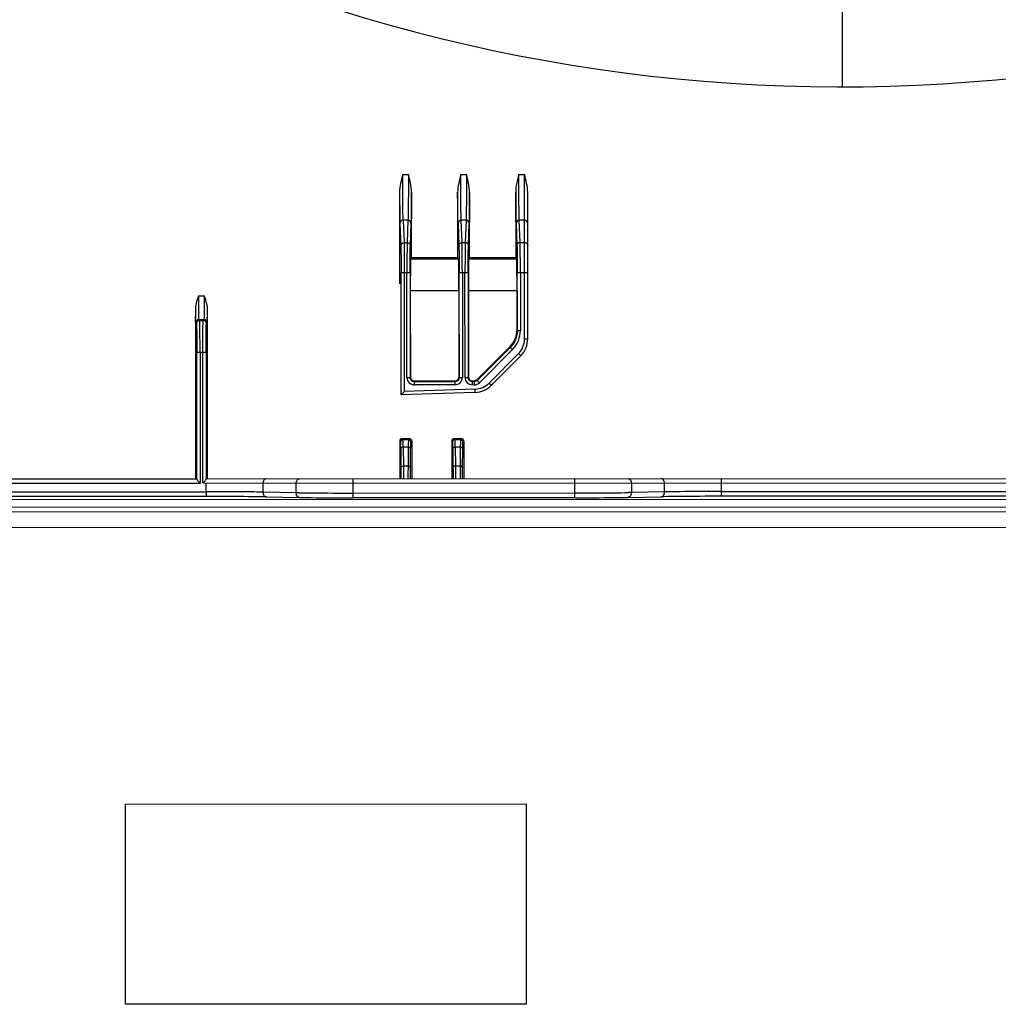
# Model space of a CAD drawing. Units: millimetres. Extents: x -38518 to 3890, y -11358 to 9381.
# Drawn here: x -36956 to -36833, y 6299 to 6422 of the extents above; entities that cross this region are included whole.
import ezdxf

# ---------------------------------------------------------------- set-up
doc = ezdxf.new("R2010")
doc.units = ezdxf.units.MM
doc.header["$LTSCALE"] = 46.255
doc.layers.get('0').update_dxf_attribs({"linetype": 'CONTINUOUS'})

msp = doc.modelspace()

# ---------------------------------------------------------------- linework, layer by layer
at = {"color": 7, "linetype": 'Continuous'}
for p, q in [((-36852.845, 6413.49), (-36852.859, 6448.597)), ((-36907.746, 6402.537), (-36907.036, 6402.537)), ((-36900.496, 6402.539), (-36899.786, 6402.54)), ((-36893.246, 6402.542), (-36892.541, 6402.543)), ((-36892.532, 6382.016), (-36892.541, 6402.543)), ((-36908.14, 6400.322), (-36908.135, 6388.914)), ((-36906.637, 6392.168), (-36906.64, 6400.323)), ((-36900.89, 6400.325), (-36900.887, 6392.17)), ((-36899.387, 6392.171), (-36899.39, 6400.326)), ((-36893.64, 6400.328), (-36893.637, 6392.173)), ((-36892.132, 6382.017), (-36892.14, 6400.316)), ((-36907.088, 6396.827), (-36907.689, 6396.826)), ((-36907.689, 6396.826), (-36907.583, 6394.062)), ((-36907.088, 6396.827), (-36907.191, 6394.062)), ((-36899.838, 6396.829), (-36900.439, 6396.829)), ((-36900.333, 6394.065), (-36900.439, 6396.829)), ((-36899.838, 6396.829), (-36899.941, 6394.065)), ((-36892.538, 6396.832), (-36893.189, 6396.832)), ((-36893.083, 6394.068), (-36893.189, 6396.832)), ((-36908.089, 6396.445), (-36907.983, 6393.681)), ((-36906.791, 6393.681), (-36906.688, 6396.446)), ((-36900.839, 6396.448), (-36900.733, 6393.684)), ((-36899.541, 6393.684), (-36899.438, 6396.449)), ((-36893.589, 6396.451), (-36893.483, 6393.687)), ((-36907.583, 6394.062), (-36907.191, 6394.062)), ((-36900.333, 6394.065), (-36899.941, 6394.065)), ((-36893.083, 6394.068), (-36892.537, 6394.068)), ((-36906.637, 6392.168), (-36906.753, 6392.001)), ((-36906.753, 6392.001), (-36900.77, 6392.003)), ((-36906.637, 6392.168), (-36900.887, 6392.17)), ((-36900.77, 6392.003), (-36900.887, 6392.17)), ((-36899.387, 6392.171), (-36899.503, 6392.004)), ((-36899.503, 6392.004), (-36893.52, 6392.006)), ((-36899.387, 6392.171), (-36893.637, 6392.173)), ((-36893.52, 6392.006), (-36893.637, 6392.173)), ((-36907.945, 6375.02), (-36907.951, 6390.263)), ((-36906.82, 6390.255), (-36907.951, 6390.255)), ((-36907.551, 6390.255), (-36907.545, 6375.435)), ((-36907.215, 6377.184), (-36907.22, 6390.255)), ((-36906.82, 6390.255), (-36906.815, 6377.184)), ((-36899.57, 6390.258), (-36900.701, 6390.258)), ((-36900.696, 6377.187), (-36900.701, 6390.258)), ((-36900.301, 6390.258), (-36900.296, 6377.187)), ((-36899.965, 6377.187), (-36899.97, 6390.258)), ((-36899.57, 6390.258), (-36899.565, 6377.187)), ((-36892.136, 6390.261), (-36893.451, 6390.261)), ((-36893.448, 6383.085), (-36893.451, 6390.261)), ((-36893.051, 6390.261), (-36893.048, 6383.085)), ((-36900.72, 6388.004), (-36906.8, 6388.002)), ((-36906.8, 6388.002), (-36906.795, 6377.268)), ((-36900.72, 6388.004), (-36900.716, 6377.271)), ((-36893.47, 6388.007), (-36899.55, 6388.004)), ((-36899.55, 6388.004), (-36899.545, 6377.271)), ((-36893.47, 6388.007), (-36893.468, 6383.184)), ((-36933.24, 6387.416), (-36932.529, 6387.416)), ((-36933.634, 6385.826), (-36933.625, 6364.557)), ((-36932.125, 6364.558), (-36932.134, 6385.827)), ((-36932.575, 6384.416), (-36933.192, 6384.416)), ((-36933.107, 6384.331), (-36933.192, 6384.416)), ((-36933.107, 6384.331), (-36932.66, 6384.331)), ((-36932.66, 6384.331), (-36932.575, 6384.416)), ((-36933.507, 6383.931), (-36933.592, 6384.016)), ((-36932.26, 6383.931), (-36932.175, 6384.016)), ((-36893.468, 6383.184), (-36893.448, 6383.085)), ((-36893.448, 6383.085), (-36893.048, 6383.085)), ((-36892.532, 6382.016), (-36892.132, 6382.017)), ((-36894.347, 6381.058), (-36898.484, 6376.918)), ((-36898.449, 6376.833), (-36894.327, 6380.958)), ((-36898.166, 6376.55), (-36894.044, 6380.676)), ((-36894.347, 6381.058), (-36894.327, 6380.958)), ((-36894.045, 6380.675), (-36894.327, 6380.958)), ((-36932.308, 6380.332), (-36933.456, 6380.331)), ((-36933.449, 6364.521), (-36933.456, 6380.331)), ((-36933.056, 6380.331), (-36933.049, 6363.957)), ((-36932.701, 6364.063), (-36932.708, 6380.331)), ((-36932.308, 6380.332), (-36932.301, 6364.521)), ((-36893.293, 6380.178), (-36896.96, 6376.508)), ((-36893.01, 6379.895), (-36896.677, 6376.225)), ((-36893.01, 6379.895), (-36893.293, 6380.178)), ((-36907.215, 6377.184), (-36906.815, 6377.184)), ((-36906.815, 6377.184), (-36906.795, 6377.268)), ((-36900.716, 6377.271), (-36900.696, 6377.187)), ((-36900.696, 6377.187), (-36900.296, 6377.187)), ((-36899.965, 6377.187), (-36899.565, 6377.187)), ((-36899.565, 6377.187), (-36899.545, 6377.271)), ((-36898.449, 6376.833), (-36898.484, 6376.918)), ((-36898.707, 6375.747), (-36907.545, 6375.435)), ((-36906.315, 6376.683), (-36906.295, 6376.768)), ((-36906.315, 6376.683), (-36901.195, 6376.685)), ((-36906.315, 6376.683), (-36906.315, 6376.284)), ((-36901.195, 6376.286), (-36906.315, 6376.284)), ((-36906.295, 6376.768), (-36901.215, 6376.77)), ((-36901.215, 6376.77), (-36901.195, 6376.685)), ((-36901.195, 6376.286), (-36901.195, 6376.685)), ((-36899.065, 6376.686), (-36899.045, 6376.771)), ((-36899.065, 6376.686), (-36898.802, 6376.686)), ((-36899.065, 6376.686), (-36899.065, 6376.287)), ((-36898.802, 6376.287), (-36899.065, 6376.287)), ((-36899.045, 6376.771), (-36898.837, 6376.771)), ((-36898.802, 6376.686), (-36898.837, 6376.771)), ((-36898.802, 6376.287), (-36898.802, 6376.686)), ((-36898.693, 6375.348), (-36898.707, 6375.747)), ((-36898.449, 6376.833), (-36898.166, 6376.55)), ((-36896.96, 6376.508), (-36896.677, 6376.225)), ((-36898.693, 6375.348), (-36907.945, 6375.021)), ((-36907.827, 6369.568), (-36906.927, 6369.568)), ((-36907.827, 6369.568), (-36907.722, 6369.462)), ((-36906.927, 6369.568), (-36907.033, 6369.463)), ((-36901.327, 6369.57), (-36900.427, 6369.571)), ((-36901.327, 6369.57), (-36901.222, 6369.465)), ((-36900.427, 6369.571), (-36900.533, 6369.465)), ((-36908.127, 6369.267), (-36908.022, 6369.162)), ((-36908.127, 6369.267), (-36908.125, 6364.567)), ((-36907.722, 6369.462), (-36907.033, 6369.463)), ((-36907.056, 6368.506), (-36907.698, 6368.506)), ((-36907.698, 6368.506), (-36907.669, 6366.167)), ((-36907.056, 6368.506), (-36907.083, 6366.167)), ((-36906.627, 6369.268), (-36906.732, 6369.163)), ((-36906.627, 6369.268), (-36906.625, 6364.568)), ((-36901.627, 6369.27), (-36901.522, 6369.165)), ((-36901.627, 6369.27), (-36901.625, 6364.57)), ((-36901.222, 6369.465), (-36900.533, 6369.465)), ((-36900.556, 6368.509), (-36901.198, 6368.509)), ((-36901.198, 6368.509), (-36901.169, 6366.169)), ((-36900.556, 6368.509), (-36900.583, 6366.169)), ((-36900.127, 6369.271), (-36900.232, 6369.165)), ((-36900.127, 6369.271), (-36900.125, 6364.571)), ((-36907.998, 6368.263), (-36907.969, 6365.924)), ((-36906.783, 6365.924), (-36906.756, 6368.264)), ((-36901.498, 6368.266), (-36901.469, 6365.927)), ((-36900.283, 6365.927), (-36900.256, 6368.267)), ((-36907.669, 6366.167), (-36907.083, 6366.167)), ((-36901.169, 6366.169), (-36900.583, 6366.169)), ((-36932.298, 6364.558), (-36809.152, 6364.608)), ((-36983.659, 6364.537), (-36933.452, 6364.557)), ((-36933.049, 6363.957), (-36983.659, 6363.937)), ((-36808.749, 6364.008), (-36932.28, 6363.958)), ((-36925.196, 6363.96), (-36925.196, 6362.89)), ((-36921.054, 6362.819), (-36921.054, 6363.962)), ((-36913.983, 6364.565), (-36913.982, 6362.174)), ((-36886.266, 6362.185), (-36886.267, 6364.576)), ((-36879.196, 6363.979), (-36879.196, 6362.836)), ((-36875.054, 6362.91), (-36875.054, 6363.981)), ((-36867.983, 6364.584), (-36867.982, 6362.367)), ((-36984.174, 6362.92), (-36932.267, 6362.941)), ((-36932.267, 6362.341), (-36984.174, 6362.32)), ((-36932.267, 6362.341), (-36932.267, 6362.941)), ((-36921.054, 6362.819), (-36925.196, 6362.89)), ((-36924.771, 6362.29), (-36925.165, 6362.297)), ((-36924.771, 6362.29), (-36920.629, 6362.22)), ((-36920.659, 6362.813), (-36921.054, 6362.819)), ((-36913.982, 6362.774), (-36886.267, 6362.785)), ((-36886.266, 6362.185), (-36913.982, 6362.174)), ((-36879.62, 6362.236), (-36875.478, 6362.31)), ((-36879.196, 6362.836), (-36879.59, 6362.83)), ((-36875.054, 6362.91), (-36879.196, 6362.836)), ((-36875.084, 6362.317), (-36875.478, 6362.31)), ((-36867.983, 6362.967), (-36791.967, 6362.998)), ((-36791.967, 6362.398), (-36867.982, 6362.367)), ((-36984.483, 6361.961), (-36725.683, 6362.046)), ((-36725.683, 6361.047), (-36984.483, 6360.961)), ((-36984.017, 6360.42), (-36725.458, 6360.505)), ((-36725.458, 6358.505), (-36984.016, 6358.42)), ((-36942.351, 6323.937), (-36892.351, 6323.953)), ((-36942.343, 6298.937), (-36942.351, 6323.937)), ((-36892.351, 6323.953), (-36892.343, 6298.953)), ((-36892.343, 6298.953), (-36942.343, 6298.937))]:
    msp.add_line(p, q, dxfattribs=at)
for centre, radius, start, end in [((-36852.93, 6623.49), 210, 241.4511, 358.59545), ((-36837.567, 6388.962), 70.568, 179.63127, 180.0389), ((-36758.556, 6387.471), 174.684, 180.01808, 180.39104), ((-36824.019, 6386.595), 109.617, 180.40224, 180.89871), ((-36831.74, 6386.89), 101.498, 180.34506, 180.89228), ((-37041.645, 6386.506), 109.514, 359.14682, 359.64448), ((-36933.192, 6384.016), 0.4, 90.03676, 180.0098), ((-36933.107, 6383.931), 0.4, 90.01709, 180.02946), ((-36932.66, 6383.931), 0.4, 0.01709, 90.02946), ((-36932.575, 6384.016), 0.4, 0.03676, 90.00979), ((-36896.455, 6383.083), 3.407, 315.0419, 0.04228), ((-36895.132, 6382.015), 2.6, 315.02328, 0.02328), ((-36895.132, 6382.015), 3, 315.02328, 0.02328), ((-36898.799, 6378.346), 2.6, 272.02328, 315.02328), ((-36898.799, 6378.346), 3, 272.02328, 315.02328), ((-36907.722, 6369.162), 0.3, 90.00902, 180.03753), ((-36970.748, 6367.537), 62.754, 0.6635, 1.10764), ((-36901.222, 6369.165), 0.3, 90.00902, 180.03753), ((-36964.248, 6367.539), 62.754, 0.6635, 1.10764), ((-36931.819, 5846.587), 515.754, 89.46088, 90.0497), ((-36929.864, 6053.327), 309.006, 89.12874, 89.46273), ((-36915.969, 6698.027), 335.246, 269.19841, 269.48501), ((-36914.261, 6919.351), 556.577, 269.51399, 270.02872), ((-36886.253, 6880.517), 517.732, 269.99852, 270.55187), ((-36884.254, 6673.764), 310.969, 270.55035, 270.85933), ((-36869.816, 6029.06), 333.298, 90.59596, 90.90564), ((-36867.811, 5807.327), 555.04, 90.01769, 90.56482)]:
    msp.add_arc(centre, radius, start, end, dxfattribs=at)
for centre, major_axis, ratio, start_param, end_param in [((-36906.751, 6388.002), (-0.002, 4), 0.0122179, 0.0174533, 1.5707963), ((-36900.769, 6388.004), (-0.002, 4), 0.0122179, -1.5707963, -0.0174533), ((-36899.501, 6388.004), (-0.002, 4), 0.0122179, 0.0174533, 1.5707963), ((-36893.519, 6388.007), (-0.002, 4), 0.0122179, 5.1038438, 6.265732), ((-36896.468, 6383.185), (-0.583, 2.949), 0.9980156, -2.5519958, -1.766057), ((-36906.295, 6377.269), (0.113, 0.488), 0.9985552, -4.4830284, -2.9128715), ((-36901.216, 6377.271), (-0.114, 0.488), 0.9985552, -3.3703138, -1.8001569), ((-36899.045, 6377.272), (0.113, 0.488), 0.9985552, -4.4830284, -2.9128715), ((-36907.827, 6369.268), (-0.212, 0.212), 0.9999239, 5.4978252, 7.0685454), ((-36906.927, 6369.268), (0.212, 0.212), 0.9999239, -0.7853601, 0.7853601), ((-36901.327, 6369.27), (-0.212, 0.212), 0.9999239, 5.4978252, 7.0685454), ((-36900.427, 6369.271), (0.212, 0.212), 0.9999239, -0.7853601, 0.7853601), ((-36933.452, 6363.957), (0, 0.6), 0.0139635, -0.3497271, 0)]:
    msp.add_ellipse(centre, major_axis=major_axis, ratio=ratio, start_param=start_param, end_param=end_param, dxfattribs=at)
for points, knots in [([(-36907.746, 6402.537), (-36907.839, 6402.173), (-36908.026, 6401.447), (-36908.14, 6400.698), (-36908.14, 6400.322)], [0, 0, 0, 0, 0.5001973, 1, 1, 1, 1]), ([(-36907.689, 6396.826), (-36907.719, 6397.551), (-36907.733, 6399.455), (-36907.745, 6401.359), (-36907.746, 6402.537)], [0, 0, 0, 0, 0.3812663, 1, 1, 1, 1]), ([(-36907.036, 6402.537), (-36907.035, 6401.359), (-36907.046, 6399.456), (-36907.059, 6397.552), (-36907.088, 6396.827)], [0, 0, 0, 0, 0.618701, 1, 1, 1, 1]), ([(-36906.64, 6400.323), (-36906.64, 6400.698), (-36906.755, 6401.447), (-36906.942, 6402.173), (-36907.036, 6402.537)], [0, 0, 0, 0, 0.4998033, 1, 1, 1, 1]), ([(-36900.496, 6402.539), (-36900.589, 6402.176), (-36900.776, 6401.449), (-36900.89, 6400.701), (-36900.89, 6400.325)], [0, 0, 0, 0, 0.5001945, 1, 1, 1, 1]), ([(-36900.439, 6396.829), (-36900.469, 6397.554), (-36900.483, 6399.458), (-36900.495, 6401.362), (-36900.496, 6402.539)], [0, 0, 0, 0, 0.3813203, 1, 1, 1, 1]), ([(-36899.786, 6402.54), (-36899.785, 6401.362), (-36899.796, 6399.459), (-36899.809, 6397.555), (-36899.838, 6396.829)], [0, 0, 0, 0, 0.618583, 1, 1, 1, 1]), ([(-36899.39, 6400.326), (-36899.39, 6400.701), (-36899.505, 6401.45), (-36899.692, 6402.176), (-36899.786, 6402.54)], [0, 0, 0, 0, 0.4998024, 1, 1, 1, 1]), ([(-36893.246, 6402.542), (-36893.339, 6402.179), (-36893.526, 6401.452), (-36893.64, 6400.704), (-36893.64, 6400.328)], [0, 0, 0, 0, 0.5001945, 1, 1, 1, 1]), ([(-36893.189, 6396.832), (-36893.219, 6397.557), (-36893.233, 6399.461), (-36893.245, 6401.365), (-36893.246, 6402.542)], [0, 0, 0, 0, 0.3813203, 1, 1, 1, 1]), ([(-36892.14, 6400.316), (-36892.14, 6400.693), (-36892.257, 6401.446), (-36892.446, 6402.177), (-36892.541, 6402.543)], [0, 0, 0, 0, 0.4997989, 1, 1, 1, 1]), ([(-36908.14, 6400.322), (-36908.136, 6399.521), (-36908.124, 6398.229), (-36908.108, 6396.936), (-36908.089, 6396.445)], [0, 0, 0, 0, 0.6199907, 1, 1, 1, 1]), ([(-36906.64, 6400.323), (-36906.643, 6399.522), (-36906.654, 6398.229), (-36906.669, 6396.937), (-36906.688, 6396.446)], [0, 0, 0, 0, 0.6199995, 1, 1, 1, 1]), ([(-36900.839, 6396.448), (-36900.858, 6396.939), (-36900.874, 6398.232), (-36900.886, 6399.524), (-36900.89, 6400.325)], [0, 0, 0, 0, 0.3799918, 1, 1, 1, 1]), ([(-36899.39, 6400.326), (-36899.393, 6399.525), (-36899.404, 6398.232), (-36899.419, 6396.94), (-36899.438, 6396.449)], [0, 0, 0, 0, 0.619997, 1, 1, 1, 1]), ([(-36893.589, 6396.451), (-36893.608, 6396.942), (-36893.624, 6398.235), (-36893.636, 6399.527), (-36893.64, 6400.328)], [0, 0, 0, 0, 0.3799918, 1, 1, 1, 1]), ([(-36907.689, 6396.826), (-36907.79, 6396.826), (-36907.998, 6396.749), (-36908.089, 6396.543), (-36908.089, 6396.445)], [0, 0, 0, 0, 0.5086925, 1, 1, 1, 1]), ([(-36906.688, 6396.446), (-36906.688, 6396.544), (-36906.779, 6396.749), (-36906.987, 6396.826), (-36907.088, 6396.827)], [0, 0, 0, 0, 0.4913075, 1, 1, 1, 1]), ([(-36900.439, 6396.829), (-36900.54, 6396.829), (-36900.748, 6396.752), (-36900.839, 6396.546), (-36900.839, 6396.448)], [0, 0, 0, 0, 0.5086923, 1, 1, 1, 1]), ([(-36899.438, 6396.449), (-36899.438, 6396.547), (-36899.529, 6396.752), (-36899.737, 6396.829), (-36899.838, 6396.829)], [0, 0, 0, 0, 0.4913075, 1, 1, 1, 1]), ([(-36893.189, 6396.832), (-36893.29, 6396.832), (-36893.498, 6396.755), (-36893.589, 6396.549), (-36893.589, 6396.451)], [0, 0, 0, 0, 0.5086923, 1, 1, 1, 1]), ([(-36892.138, 6396.452), (-36892.138, 6396.55), (-36892.228, 6396.756), (-36892.437, 6396.832), (-36892.538, 6396.832)], [0, 0, 0, 0, 0.4912519, 1, 1, 1, 1]), ([(-36907.983, 6393.681), (-36907.983, 6393.779), (-36907.892, 6393.984), (-36907.685, 6394.061), (-36907.583, 6394.062)], [0, 0, 0, 0, 0.491062, 1, 1, 1, 1]), ([(-36907.983, 6393.681), (-36907.966, 6393.247), (-36907.958, 6392.107), (-36907.951, 6390.967), (-36907.951, 6390.263)], [0, 0, 0, 0, 0.3814487, 1, 1, 1, 1]), ([(-36907.583, 6394.062), (-36907.567, 6393.578), (-36907.559, 6392.309), (-36907.552, 6391.04), (-36907.551, 6390.255)], [0, 0, 0, 0, 0.381509, 1, 1, 1, 1]), ([(-36907.191, 6394.062), (-36907.208, 6393.578), (-36907.215, 6392.309), (-36907.221, 6391.04), (-36907.22, 6390.255)], [0, 0, 0, 0, 0.3815071, 1, 1, 1, 1]), ([(-36907.191, 6394.062), (-36907.09, 6394.062), (-36906.882, 6393.985), (-36906.792, 6393.779), (-36906.791, 6393.681)], [0, 0, 0, 0, 0.5084532, 1, 1, 1, 1]), ([(-36906.82, 6390.255), (-36906.821, 6390.962), (-36906.815, 6392.104), (-36906.808, 6393.246), (-36906.791, 6393.681)], [0, 0, 0, 0, 0.6184845, 1, 1, 1, 1]), ([(-36900.733, 6393.684), (-36900.733, 6393.782), (-36900.642, 6393.987), (-36900.435, 6394.064), (-36900.333, 6394.065)], [0, 0, 0, 0, 0.491062, 1, 1, 1, 1]), ([(-36900.733, 6393.684), (-36900.716, 6393.249), (-36900.708, 6392.106), (-36900.701, 6390.964), (-36900.701, 6390.258)], [0, 0, 0, 0, 0.3815116, 1, 1, 1, 1]), ([(-36900.301, 6390.258), (-36900.302, 6391.043), (-36900.309, 6392.312), (-36900.317, 6393.581), (-36900.333, 6394.065)], [0, 0, 0, 0, 0.6184929, 1, 1, 1, 1]), ([(-36899.941, 6394.065), (-36899.958, 6393.581), (-36899.965, 6392.312), (-36899.971, 6391.043), (-36899.97, 6390.258)], [0, 0, 0, 0, 0.3815071, 1, 1, 1, 1]), ([(-36899.941, 6394.065), (-36899.84, 6394.065), (-36899.632, 6393.988), (-36899.542, 6393.782), (-36899.541, 6393.684)], [0, 0, 0, 0, 0.5084532, 1, 1, 1, 1]), ([(-36899.57, 6390.258), (-36899.571, 6390.965), (-36899.565, 6392.107), (-36899.558, 6393.249), (-36899.541, 6393.684)], [0, 0, 0, 0, 0.618486, 1, 1, 1, 1]), ([(-36893.483, 6393.687), (-36893.483, 6393.785), (-36893.392, 6393.99), (-36893.185, 6394.067), (-36893.083, 6394.068)], [0, 0, 0, 0, 0.491062, 1, 1, 1, 1]), ([(-36893.483, 6393.687), (-36893.466, 6393.251), (-36893.458, 6392.109), (-36893.451, 6390.967), (-36893.451, 6390.261)], [0, 0, 0, 0, 0.3815116, 1, 1, 1, 1]), ([(-36893.051, 6390.261), (-36893.052, 6391.046), (-36893.059, 6392.315), (-36893.067, 6393.584), (-36893.083, 6394.068)], [0, 0, 0, 0, 0.6184929, 1, 1, 1, 1]), ([(-36892.537, 6394.068), (-36892.436, 6394.068), (-36892.227, 6393.991), (-36892.137, 6393.785), (-36892.137, 6393.687)], [0, 0, 0, 0, 0.5087481, 1, 1, 1, 1]), ([(-36908.123, 6389.916), (-36908.126, 6389.916), (-36908.123, 6389.898), (-36908.128, 6389.879), (-36908.127, 6389.834), (-36908.131, 6389.749), (-36908.132, 6389.607), (-36908.133, 6389.485), (-36908.134, 6389.416)], [0, 0, 0, 0, 0.0177012, 0.0690055, 0.1528428, 0.2680153, 0.5853661, 1, 1, 1, 1]), ([(-36933.24, 6387.416), (-36933.381, 6387.03), (-36933.574, 6386.511), (-36933.634, 6385.963), (-36933.634, 6385.826)], [0, 0, 0, 0, 0.7497942, 1, 1, 1, 1]), ([(-36932.529, 6387.416), (-36932.529, 6387.223), (-36932.53, 6386.52), (-36932.534, 6385.818), (-36932.542, 6385.309)], [0, 0, 0, 0, 0.2752245, 1, 1, 1, 1]), ([(-36932.134, 6385.827), (-36932.134, 6385.964), (-36932.195, 6386.512), (-36932.388, 6387.03), (-36932.529, 6387.416)], [0, 0, 0, 0, 0.2502064, 1, 1, 1, 1]), ([(-36933.592, 6384.016), (-36933.596, 6384.02), (-36933.595, 6384.044), (-36933.602, 6384.086), (-36933.605, 6384.158), (-36933.611, 6384.303), (-36933.617, 6384.546), (-36933.621, 6384.756), (-36933.623, 6384.876)], [0, 0, 0, 0, 0.0212634, 0.0733964, 0.1560722, 0.2687558, 0.5808555, 1, 1, 1, 1]), ([(-36933.192, 6384.416), (-36933.197, 6384.42), (-36933.196, 6384.446), (-36933.204, 6384.49), (-36933.206, 6384.567), (-36933.213, 6384.718), (-36933.219, 6384.969), (-36933.224, 6385.185), (-36933.226, 6385.309)], [0, 0, 0, 0, 0.0216665, 0.0751003, 0.1593381, 0.273185, 0.5847849, 1, 1, 1, 1]), ([(-36933.056, 6380.331), (-36933.056, 6380.837), (-36933.058, 6381.572), (-36933.064, 6382.508), (-36933.07, 6383.105), (-36933.078, 6383.596), (-36933.084, 6383.932), (-36933.092, 6384.133), (-36933.094, 6384.233), (-36933.103, 6384.292), (-36933.101, 6384.325), (-36933.107, 6384.331)], [0, 0, 0, 0, 0.3794063, 0.5512045, 0.7020616, 0.8264078, 0.9197236, 0.9534738, 0.9782166, 0.9937708, 1, 1, 1, 1]), ([(-36932.708, 6380.331), (-36932.708, 6380.837), (-36932.707, 6381.572), (-36932.701, 6382.509), (-36932.695, 6383.105), (-36932.688, 6383.596), (-36932.682, 6383.932), (-36932.674, 6384.133), (-36932.672, 6384.233), (-36932.663, 6384.292), (-36932.665, 6384.325), (-36932.66, 6384.331)], [0, 0, 0, 0, 0.3793979, 0.551195, 0.7020555, 0.8264048, 0.9197229, 0.9534734, 0.9782162, 0.9937705, 1, 1, 1, 1]), ([(-36932.557, 6384.659), (-36932.558, 6384.625), (-36932.561, 6384.567), (-36932.563, 6384.49), (-36932.571, 6384.446), (-36932.57, 6384.42), (-36932.575, 6384.416)], [0, 0, 0, 0, 0.4167388, 0.7250909, 0.9206853, 1, 1, 1, 1]), ([(-36932.542, 6385.309), (-36932.543, 6385.244), (-36932.547, 6385.027), (-36932.551, 6384.81), (-36932.557, 6384.659)], [0, 0, 0, 0, 0.3026405, 1, 1, 1, 1]), ([(-36932.175, 6384.016), (-36932.17, 6384.021), (-36932.171, 6384.045), (-36932.164, 6384.087), (-36932.162, 6384.159), (-36932.155, 6384.303), (-36932.15, 6384.546), (-36932.146, 6384.755), (-36932.144, 6384.875)], [0, 0, 0, 0, 0.0212734, 0.0734227, 0.1561121, 0.2687982, 0.5808723, 1, 1, 1, 1]), ([(-36933.507, 6383.931), (-36933.501, 6383.925), (-36933.503, 6383.895), (-36933.494, 6383.843), (-36933.492, 6383.753), (-36933.484, 6383.571), (-36933.478, 6383.269), (-36933.47, 6382.827), (-36933.464, 6382.291), (-36933.458, 6381.448), (-36933.456, 6380.787), (-36933.456, 6380.331)], [0, 0, 0, 0, 0.0062569, 0.0218256, 0.0465781, 0.0803314, 0.1736441, 0.2979756, 0.4487997, 0.6205808, 1, 1, 1, 1]), ([(-36932.308, 6380.332), (-36932.308, 6380.787), (-36932.307, 6381.449), (-36932.301, 6382.291), (-36932.295, 6382.828), (-36932.288, 6383.27), (-36932.282, 6383.572), (-36932.274, 6383.753), (-36932.272, 6383.844), (-36932.263, 6383.896), (-36932.265, 6383.926), (-36932.26, 6383.931)], [0, 0, 0, 0, 0.3794166, 0.5511964, 0.7020199, 0.8263515, 0.9196652, 0.9534193, 0.9781727, 0.9937423, 1, 1, 1, 1]), ([(-36893.448, 6383.085), (-36893.448, 6382.694), (-36893.609, 6381.906), (-36894.051, 6381.234), (-36894.327, 6380.958)], [0, 0, 0, 0, 0.5000545, 1, 1, 1, 1]), ([(-36907.215, 6377.184), (-36907.207, 6376.955), (-36907.029, 6376.47), (-36906.545, 6376.292), (-36906.315, 6376.284)], [0, 0, 0, 0, 0.5000088, 1, 1, 1, 1]), ([(-36906.315, 6376.683), (-36906.443, 6376.683), (-36906.709, 6376.79), (-36906.815, 6377.056), (-36906.815, 6377.184)], [0, 0, 0, 0, 0.4997955, 1, 1, 1, 1]), ([(-36901.195, 6376.286), (-36900.965, 6376.294), (-36900.481, 6376.473), (-36900.304, 6376.957), (-36900.296, 6377.187)], [0, 0, 0, 0, 0.4999913, 1, 1, 1, 1]), ([(-36900.696, 6377.187), (-36900.696, 6377.059), (-36900.802, 6376.793), (-36901.068, 6376.685), (-36901.195, 6376.685)], [0, 0, 0, 0, 0.5004118, 1, 1, 1, 1]), ([(-36899.965, 6377.187), (-36899.957, 6376.958), (-36899.779, 6376.473), (-36899.295, 6376.295), (-36899.065, 6376.287)], [0, 0, 0, 0, 0.5000088, 1, 1, 1, 1]), ([(-36899.065, 6376.686), (-36899.193, 6376.686), (-36899.459, 6376.793), (-36899.565, 6377.059), (-36899.565, 6377.187)], [0, 0, 0, 0, 0.4997955, 1, 1, 1, 1]), ([(-36907.545, 6375.435), (-36907.63, 6375.347), (-36907.746, 6375.221), (-36907.885, 6375.09), (-36907.927, 6375.033), (-36907.945, 6375.02)], [0, 0, 0, 0, 0.6376574, 0.8876157, 1, 1, 1, 1]), ([(-36908.022, 6369.162), (-36908.015, 6369.155), (-36908.022, 6369.113), (-36908.009, 6369.04), (-36908.01, 6368.909), (-36908.006, 6368.808), (-36908.005, 6368.75)], [0, 0, 0, 0, 0.0717282, 0.2636792, 0.5741686, 1, 1, 1, 1]), ([(-36907.698, 6368.506), (-36907.772, 6368.506), (-36907.918, 6368.466), (-36907.997, 6368.328), (-36907.998, 6368.263)], [0, 0, 0, 0, 0.5367033, 1, 1, 1, 1]), ([(-36907.698, 6368.506), (-36907.699, 6368.641), (-36907.703, 6368.876), (-36907.707, 6369.147), (-36907.713, 6369.308), (-36907.713, 6369.387), (-36907.721, 6369.432), (-36907.718, 6369.458), (-36907.722, 6369.462)], [0, 0, 0, 0, 0.4238673, 0.7364397, 0.848394, 0.929888, 0.9804868, 1, 1, 1, 1]), ([(-36907.033, 6369.463), (-36907.037, 6369.458), (-36907.034, 6369.433), (-36907.041, 6369.387), (-36907.042, 6369.308), (-36907.047, 6369.147), (-36907.051, 6368.876), (-36907.054, 6368.642), (-36907.056, 6368.506)], [0, 0, 0, 0, 0.0195108, 0.0701106, 0.1516058, 0.2635604, 0.5761322, 1, 1, 1, 1]), ([(-36906.756, 6368.264), (-36906.756, 6368.328), (-36906.836, 6368.466), (-36906.981, 6368.506), (-36907.056, 6368.506)], [0, 0, 0, 0, 0.4628018, 1, 1, 1, 1]), ([(-36906.756, 6368.264), (-36906.754, 6368.391), (-36906.751, 6368.611), (-36906.747, 6368.866), (-36906.742, 6369.017), (-36906.741, 6369.092), (-36906.734, 6369.134), (-36906.737, 6369.159), (-36906.732, 6369.163)], [0, 0, 0, 0, 0.4238407, 0.7363803, 0.8483362, 0.9298462, 0.9804653, 1, 1, 1, 1]), ([(-36901.522, 6369.165), (-36901.515, 6369.158), (-36901.522, 6369.116), (-36901.509, 6369.042), (-36901.51, 6368.911), (-36901.506, 6368.811), (-36901.505, 6368.752)], [0, 0, 0, 0, 0.0717282, 0.2636792, 0.5741686, 1, 1, 1, 1]), ([(-36901.198, 6368.509), (-36901.272, 6368.508), (-36901.418, 6368.469), (-36901.497, 6368.33), (-36901.498, 6368.266)], [0, 0, 0, 0, 0.5367033, 1, 1, 1, 1]), ([(-36901.198, 6368.509), (-36901.199, 6368.644), (-36901.203, 6368.879), (-36901.207, 6369.15), (-36901.213, 6369.31), (-36901.213, 6369.389), (-36901.221, 6369.435), (-36901.218, 6369.46), (-36901.222, 6369.465)], [0, 0, 0, 0, 0.4238673, 0.7364397, 0.848394, 0.929888, 0.9804868, 1, 1, 1, 1]), ([(-36900.533, 6369.465), (-36900.537, 6369.461), (-36900.534, 6369.435), (-36900.541, 6369.39), (-36900.542, 6369.31), (-36900.547, 6369.15), (-36900.551, 6368.879), (-36900.554, 6368.644), (-36900.556, 6368.509)], [0, 0, 0, 0, 0.0195108, 0.0701106, 0.1516058, 0.2635604, 0.5761322, 1, 1, 1, 1]), ([(-36900.256, 6368.267), (-36900.256, 6368.331), (-36900.336, 6368.469), (-36900.481, 6368.509), (-36900.556, 6368.509)], [0, 0, 0, 0, 0.4628018, 1, 1, 1, 1]), ([(-36900.256, 6368.267), (-36900.254, 6368.394), (-36900.251, 6368.614), (-36900.247, 6368.869), (-36900.242, 6369.02), (-36900.241, 6369.095), (-36900.234, 6369.137), (-36900.237, 6369.161), (-36900.232, 6369.165)], [0, 0, 0, 0, 0.4238407, 0.7363803, 0.8483362, 0.9298462, 0.9804653, 1, 1, 1, 1]), ([(-36907.969, 6365.924), (-36907.968, 6365.988), (-36907.889, 6366.126), (-36907.743, 6366.166), (-36907.669, 6366.167)], [0, 0, 0, 0, 0.462802, 1, 1, 1, 1]), ([(-36907.969, 6365.924), (-36907.968, 6365.835), (-36907.963, 6365.383), (-36907.962, 6364.93), (-36907.962, 6364.567)], [0, 0, 0, 0, 0.197355, 1, 1, 1, 1]), ([(-36907.669, 6366.167), (-36907.668, 6366.061), (-36907.664, 6365.528), (-36907.662, 6364.995), (-36907.662, 6364.568)], [0, 0, 0, 0, 0.1973332, 1, 1, 1, 1]), ([(-36907.083, 6366.167), (-36907.084, 6366.062), (-36907.088, 6365.529), (-36907.089, 6364.996), (-36907.089, 6364.568)], [0, 0, 0, 0, 0.1973348, 1, 1, 1, 1]), ([(-36907.083, 6366.167), (-36907.009, 6366.167), (-36906.863, 6366.127), (-36906.783, 6365.989), (-36906.783, 6365.924)], [0, 0, 0, 0, 0.5367031, 1, 1, 1, 1]), ([(-36906.789, 6364.568), (-36906.789, 6364.698), (-36906.788, 6365.151), (-36906.787, 6365.603), (-36906.783, 6365.924)], [0, 0, 0, 0, 0.2886216, 1, 1, 1, 1]), ([(-36901.469, 6365.927), (-36901.468, 6365.991), (-36901.389, 6366.129), (-36901.243, 6366.169), (-36901.169, 6366.169)], [0, 0, 0, 0, 0.462802, 1, 1, 1, 1]), ([(-36901.469, 6365.927), (-36901.468, 6365.837), (-36901.463, 6365.385), (-36901.462, 6364.933), (-36901.462, 6364.57)], [0, 0, 0, 0, 0.197355, 1, 1, 1, 1]), ([(-36901.169, 6366.169), (-36901.168, 6366.064), (-36901.164, 6365.531), (-36901.162, 6364.998), (-36901.162, 6364.57)], [0, 0, 0, 0, 0.1973332, 1, 1, 1, 1]), ([(-36900.583, 6366.169), (-36900.584, 6366.064), (-36900.588, 6365.531), (-36900.589, 6364.998), (-36900.589, 6364.57)], [0, 0, 0, 0, 0.1973348, 1, 1, 1, 1]), ([(-36900.583, 6366.169), (-36900.509, 6366.169), (-36900.363, 6366.129), (-36900.283, 6365.991), (-36900.283, 6365.927)], [0, 0, 0, 0, 0.5367031, 1, 1, 1, 1]), ([(-36900.289, 6364.571), (-36900.289, 6364.701), (-36900.288, 6365.153), (-36900.287, 6365.605), (-36900.283, 6365.927)], [0, 0, 0, 0, 0.2886216, 1, 1, 1, 1]), ([(-36933.449, 6364.521), (-36933.448, 6364.483), (-36933.392, 6364.399), (-36933.262, 6364.213), (-36933.135, 6364.063), (-36933.049, 6363.957)], [0, 0, 0, 0, 0.1622091, 0.4098347, 1, 1, 1, 1]), ([(-36932.701, 6364.063), (-36932.648, 6364.097), (-36932.545, 6364.164), (-36932.421, 6364.291), (-36932.352, 6364.413), (-36932.303, 6364.488), (-36932.301, 6364.521)], [0, 0, 0, 0, 0.3070088, 0.5929641, 0.8395685, 1, 1, 1, 1]), ([(-36932.298, 6364.558), (-36932.302, 6364.558), (-36932.297, 6364.538), (-36932.301, 6364.53), (-36932.301, 6364.521)], [0, 0, 0, 0, 0.2540248, 1, 1, 1, 1]), ([(-36924.772, 6364.561), (-36924.888, 6364.561), (-36925.14, 6364.382), (-36925.196, 6364.108), (-36925.196, 6363.96)], [0, 0, 0, 0, 0.4402134, 1, 1, 1, 1]), ([(-36921.054, 6363.962), (-36921.054, 6364.11), (-36920.998, 6364.384), (-36920.746, 6364.562), (-36920.63, 6364.562)], [0, 0, 0, 0, 0.5597866, 1, 1, 1, 1]), ([(-36879.621, 6364.579), (-36879.505, 6364.579), (-36879.252, 6364.401), (-36879.196, 6364.127), (-36879.196, 6363.979)], [0, 0, 0, 0, 0.4402134, 1, 1, 1, 1]), ([(-36875.054, 6363.981), (-36875.054, 6364.128), (-36875.11, 6364.402), (-36875.363, 6364.581), (-36875.478, 6364.581)], [0, 0, 0, 0, 0.5597866, 1, 1, 1, 1]), ([(-36925.196, 6362.89), (-36925.701, 6362.899), (-36928.058, 6362.933), (-36930.415, 6362.942), (-36932.267, 6362.941)], [0, 0, 0, 0, 0.2142842, 1, 1, 1, 1]), ([(-36925.196, 6362.89), (-36925.197, 6362.742), (-36925.143, 6362.466), (-36924.887, 6362.288), (-36924.771, 6362.29)], [0, 0, 0, 0, 0.560389, 1, 1, 1, 1]), ([(-36920.629, 6362.22), (-36920.745, 6362.217), (-36921.001, 6362.395), (-36921.055, 6362.671), (-36921.054, 6362.819)], [0, 0, 0, 0, 0.4390742, 1, 1, 1, 1]), ([(-36920.629, 6362.22), (-36920.154, 6362.211), (-36917.939, 6362.182), (-36915.723, 6362.173), (-36913.982, 6362.174)], [0, 0, 0, 0, 0.2142663, 1, 1, 1, 1]), ([(-36886.266, 6362.185), (-36885.655, 6362.186), (-36883.44, 6362.191), (-36881.224, 6362.208), (-36879.62, 6362.236)], [0, 0, 0, 0, 0.275815, 1, 1, 1, 1]), ([(-36879.196, 6362.836), (-36879.194, 6362.688), (-36879.248, 6362.412), (-36879.504, 6362.234), (-36879.62, 6362.236)], [0, 0, 0, 0, 0.5604331, 1, 1, 1, 1]), ([(-36875.478, 6362.31), (-36875.362, 6362.308), (-36875.106, 6362.486), (-36875.052, 6362.762), (-36875.054, 6362.91)], [0, 0, 0, 0, 0.439611, 1, 1, 1, 1]), ([(-36867.983, 6362.967), (-36868.633, 6362.967), (-36870.99, 6362.962), (-36873.347, 6362.943), (-36875.054, 6362.91)], [0, 0, 0, 0, 0.2757695, 1, 1, 1, 1])]:
    msp.add_open_spline(points, degree=3, knots=knots, dxfattribs=at)
for points in [[(-36898.837, 6376.771), (-36898.71, 6376.771), (-36898.574, 6376.827), (-36898.484, 6376.918)], [(-36898.449, 6376.833), (-36898.539, 6376.742), (-36898.674, 6376.686), (-36898.802, 6376.686)], [(-36898.802, 6376.287), (-36898.572, 6376.287), (-36898.328, 6376.388), (-36898.166, 6376.55)], [(-36907.033, 6369.463), (-36906.934, 6369.463), (-36906.826, 6369.402), (-36906.775, 6369.317)], [(-36906.775, 6369.317), (-36906.748, 6369.271), (-36906.732, 6369.216), (-36906.732, 6369.163)], [(-36900.533, 6369.465), (-36900.434, 6369.465), (-36900.326, 6369.404), (-36900.275, 6369.319)], [(-36900.275, 6369.319), (-36900.248, 6369.274), (-36900.232, 6369.219), (-36900.232, 6369.165)], [(-36932.701, 6364.063), (-36932.609, 6364.041), (-36932.516, 6364.019), (-36932.424, 6363.995)], [(-36932.424, 6363.995), (-36932.376, 6363.983), (-36932.328, 6363.971), (-36932.28, 6363.959)], [(-36932.267, 6362.941), (-36932.277, 6363.28), (-36932.27, 6363.62), (-36932.28, 6363.959)]]:
    msp.add_open_spline(points, degree=3, dxfattribs=at)

doc.saveas('drawing.dxf')
